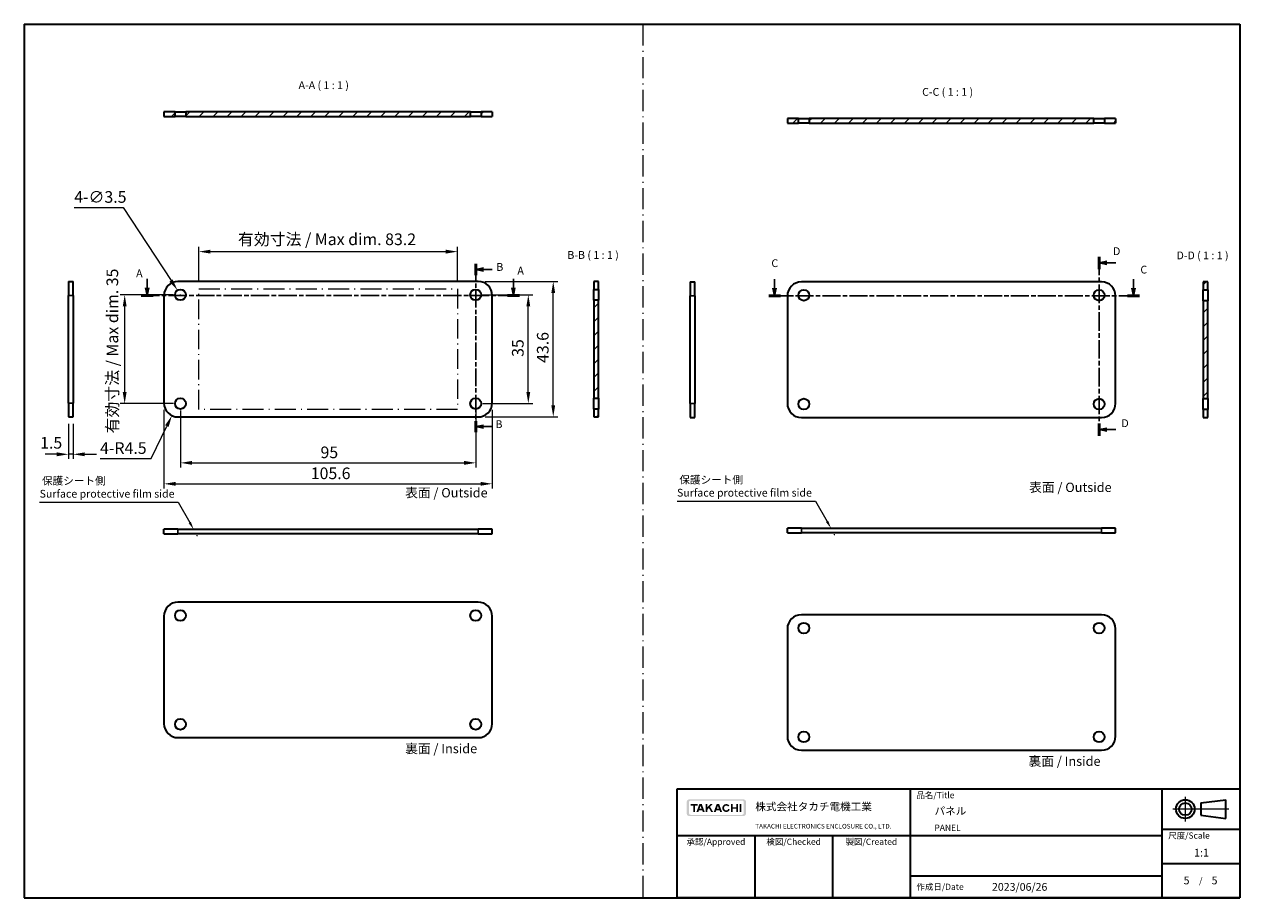
# Model space of a CAD drawing. Units: millimetres. Extents: x 22 to 3190, y 12 to 714.
# Drawn here: x 2799 to 3190, y 12 to 293 of the extents above; entities that cross this region are included whole.
import ezdxf
from ezdxf.enums import TextEntityAlignment as Align

# ---------------------------------------------------------------- set-up
doc = ezdxf.new("R2010")
doc.units = ezdxf.units.MM
doc.header["$LTSCALE"] = 1.5
doc.linetypes.add('CHAIN', pattern=[0.35429999999999995, 0.2362, -0.0295, 0.0591, -0.0295])
doc.linetypes.add('DASH_DOT', pattern=[0.37, 0.24, -0.06, 0.01, -0.06])
doc.layers.get('Defpoints').update_dxf_attribs({"lineweight": 25})
for name, color, linetype, lineweight in [('Border (ISO)', 7, 'Continuous', 35), ('Dimension (ISO)', 7, 'Continuous', 18), ('Dimension (ISO) @ 1', 7, 'Continuous', 18), ('Hatch (ISO)', 1, 'Continuous', 18), ('Section Line (ISO)', 7, 'Continuous', 25), ('Sketch Geometry (ISO)', 7, 'Continuous', 18), ('Symbol (ISO)', 7, 'Continuous', 18), ('Title (ISO)', 7, 'Continuous', 35), ('Visible (ISO)', 7, 'Continuous', 35), ('Visible Narrow (ISO)', 7, 'Continuous', 25)]:
    doc.layers.add(name, color=color, linetype=linetype, lineweight=lineweight)
doc.styles.add('Note Text (TK)', font='MS PGothic.ttf')
doc.styles.add('文字スタイル67', font='arial.ttf')
doc.dimstyles.new('Default - Method 1b (TK)', dxfattribs={"dimscale": 1.5, "dimtxt": 2.5, "dimasz": 2.5, "dimexe": 1, "dimexo": 1.499999999999999, "dimgap": 1, "dimtad": 1, "dimtoh": 1, "dimrnd": 1e-08, "dimdsep": 46, "dimtxsty": 'Note Text (TK)', "dimcen": 0.09, "dimdle": 5, "dimclrd": 100, "dimclre": 100, "dimclrt": 7, "dimadec": 1, "dimazin": 1, "dimtfac": 1, "dimtmove": 0, "dimatfit": 3, "dimfxl": 1, "dimtolj": 1, "dimlwd": -1, "dimlwe": -1, "dimarcsym": 0})
pattern_1 = [(45, (2784.25, 4.000000000000106), (-2.245064030267288, 2.245064030267288), [])]

# ---------------------------------------------------------------- blocks, each defined once
blk = doc.blocks.new('図面枠 tk図枠')
at = {"layer": 'Border (ISO)'}
for p, q in [((14.49999999999999, 289), (405.4999999999999, 289)), ((14.49999999999999, 289), (14.50000000000001, 8.000000000000007)), ((405.4999999999999, 289), (405.4999999999999, 8.000000000000007)), ((14.50000000000001, 8.000000000000007), (405.4999999999999, 8.000000000000007))]:
    blk.add_line(p, q, dxfattribs=at)
blk = doc.blocks.new('表題欄 tk表題欄')
at = {"layer": 'Hatch (ISO)'}
h = blk.add_hatch(color=256, dxfattribs=at)
edge = h.paths.add_edge_path(flags=0)
edge.add_arc((95.57537688673352, 236.2990653650367), 0.5958259999999996, 269.9999999999897, 360)
edge.add_line((96.17120288673351, 236.2990653650368), (96.17120288673348, 239.7107813650365))
edge.add_arc((95.5753768867335, 239.7107813650366), 0.5958259999999996, 0, 90.0000000000068)
edge.add_line((95.57537688673342, 240.3066073650366), (79.13710888673356, 240.3066073650366))
edge.add_arc((79.13710888673353, 239.7107813650366), 0.5958259999999996, 89.99999999999744, 180)
edge.add_line((78.54128288673353, 239.7107813650365), (78.54128288673331, 236.2990653650368))
edge.add_arc((79.13710888673332, 236.2990653650365), 0.5958259999999996, 180, 270.0000000000231)
edge.add_line((79.13710888673356, 235.7032393650365), (95.57537688673342, 235.7032393650367))
edge = h.paths.add_edge_path()
edge.add_line((77.83935088673357, 239.9556413650366), (77.83935088673357, 236.0542053650368))
edge.add_arc((78.54128288673346, 236.0542053650367), 0.7019319999998935, 180, 270.0000000000087)
edge.add_line((78.54128288673357, 235.3522733650368), (96.17120288673352, 235.3522733650368))
edge.add_arc((96.17120288673351, 236.0542053650367), 0.7019319999998921, 270, 360)
edge.add_line((96.8731348867334, 236.0542053650368), (96.87313488673352, 239.9556413650366))
edge.add_arc((96.1712028867336, 239.9556413650367), 0.7019319999998921, 0, 90.00000000000873)
edge.add_line((96.17120288673348, 240.6575733650367), (78.54128288673357, 240.6575733650366))
edge.add_arc((78.54128288673357, 239.9556413650366), 0.7019319999999984, 90, 180)
for points in [[(79.07181288673355, 239.1476033650369), (79.07181288673355, 238.6578833650367), (79.92066088673353, 238.6578833650367), (79.92066088673353, 236.6581933650368), (80.50832488673353, 236.6581933650368), (80.50832488673353, 238.6578833650367), (81.35717288673355, 238.6578833650367), (81.35717288673355, 239.1476033650369)], [(85.68407849525303, 236.6581933650368), (84.9434673993943, 237.8918698287545), (84.41792288673358, 237.3246628822781), (84.41792288673358, 236.6581933650368), (83.89555488673355, 236.6581933650368), (83.89555488673355, 239.1476033650369), (84.41792288673358, 239.1476033650369), (84.41792288673358, 238.0993979968839), (85.38913556809511, 239.1476033650369), (86.10696490847272, 239.1476033650369), (85.31925422435492, 238.2974470774499), (86.30334488673353, 236.6581933650368)], [(92.09142939614459, 239.1476033650369), (92.09142939614459, 236.6581933650368), (92.60971639614465, 236.6581933650368), (92.60971639614465, 237.6580383650368), (93.76872039614462, 237.6580383650368), (93.76872039614462, 236.6581933650368), (94.28700739614459, 236.6581933650368), (94.28700739614459, 239.1476033650369), (93.76872039614462, 239.1476033650369), (93.76872039614462, 238.1477583650367), (92.60971639614465, 238.1477583650367), (92.60971639614465, 239.1476033650369)], [(94.84202339614467, 239.1476033650369), (94.84202339614467, 236.6581933650368), (95.36439139614473, 236.6581933650368), (95.36439139614473, 239.1476033650369)]]:
    blk.add_hatch(color=256, dxfattribs=at).paths.add_polyline_path(points)
h = blk.add_hatch(color=256, dxfattribs=at)
h.paths.add_polyline_path([(82.59020695886475, 237.7110913650368), (81.95242681460243, 237.7110913650368), (82.27131688673356, 238.5794973650367)], flags=0)
h.paths.add_polyline_path([(82.77903014574996, 237.1968853650368), (81.76360362771717, 237.1968853650368), (81.56578886050404, 236.6581933650368), (80.94907288673355, 236.6581933650368), (81.86321688673357, 239.1476033650369), (82.67941688673353, 239.1476033650369), (83.59356088673351, 236.6581933650368), (82.97684491296302, 236.6581933650368)])
h = blk.add_hatch(color=256, dxfattribs=at)
h.paths.add_polyline_path([(87.52707281460246, 237.7110913650368), (88.16485295886469, 237.7110913650368), (87.84596288673359, 238.5794973650367)], flags=0)
h.paths.add_polyline_path([(87.14043486050403, 236.6581933650368), (87.3382496277172, 237.1968853650368), (88.35367614574989, 237.1968853650368), (88.551490912963, 236.6581933650368), (89.16820688673343, 236.6581933650368), (88.25406288673352, 239.1476033650369), (87.43786288673356, 239.1476033650369), (86.52371888673358, 236.6581933650368)])
h = blk.add_hatch(color=256, dxfattribs=at)
edge = h.paths.add_edge_path()
edge.add_arc((90.52309888673334, 237.9028983650369), 1.273272000000011, 38.55054079078439, 336.5820184016556)
edge.add_line((91.69149139614446, 237.3968543650369), (91.17255542714857, 237.6216113977801))
edge.add_ellipse((90.52309888673352, 237.9028983650369), major_axis=(0, -0.7998759999999119), ratio=0.8673469387756529, start_angle=128.5505407907963, end_angle=426.582018401653, ccw=False)
edge.add_line((91.09381514418376, 238.3576891122095), (91.51887237036831, 238.6964075050431))
at = {"layer": 'Title (ISO)'}
for p, q in [((74.70882392282105, 244.052739026017), (255.7088239228211, 244.052739026017)), ((74.70882392282105, 209.052739026017), (74.70882392282105, 244.052739026017)), ((149.7088239228211, 244.052739026017), (149.7088239228211, 209.052739026017)), ((230.7088239228211, 244.052739026017), (230.7088239228211, 209.052739026017)), ((255.7088239228211, 244.052739026017), (255.7088239228211, 209.052739026017)), ((243.2088239228211, 239.552739026017), (251.2088239228211, 240.5527390260171)), ((243.2088239228211, 239.552739026017), (243.2088239228211, 235.552739026017)), ((251.2088239228211, 234.552739026017), (251.2088239228211, 240.5527390260171)), ((243.2088239228211, 235.552739026017), (251.2088239228211, 234.552739026017)), ((230.7088239228211, 231.052739026017), (255.7088239228211, 231.052739026017)), ((74.70882392282105, 229.052739026017), (230.7088239228211, 229.052739026017)), ((99.70882392282108, 229.052739026017), (99.70882392282108, 209.052739026017)), ((124.708823922821, 229.052739026017), (124.708823922821, 209.052739026017)), ((230.7088239228211, 220.052739026017), (255.7088239228211, 220.052739026017)), ((149.7088239228211, 216.052739026017), (230.7088239228211, 216.052739026017)), ((255.7088239228211, 209.052739026017), (74.70882392282105, 209.052739026017))]:
    blk.add_line(p, q, dxfattribs=at)
at = {"layer": 'Title (ISO)', "color": 4, "linetype": 'Continuous', "lineweight": 18}
for p, q in [((238.2088239228211, 241.552739026017), (238.2088239228211, 233.552739026017)), ((252.2088239228211, 237.552739026017), (234.2088239228211, 237.552739026017))]:
    blk.add_line(p, q, dxfattribs=at)
at = {"layer": 'Title (ISO)'}
for radius in [3, 2]:
    blk.add_circle((238.2088239228211, 237.552739026017), radius, dxfattribs=at)
at = {"layer": 'Title (ISO)', "color": 1, "char_height": 2.000000029802322, "line_spacing_factor": 1.5, "style": 'Note Text (TK)'}
for s, insert, attachment_point in [('\\fＭＳ Ｐゴシック|b0|i0;\\H2.0000;品名/Title', (151.708823922821, 242.052739026017), 4), ('\\fＭＳ Ｐゴシック|b0|i0;\\H2.0000;承認/Approved', (87.20882392282108, 227.052739026017), 5), ('\\fＭＳ Ｐゴシック|b0|i0;\\H2.0000;検図/Checked', (112.208823922821, 227.052739026017), 5), ('\\fＭＳ Ｐゴシック|b0|i0;\\H2.0000;製図/Created', (137.2088239228211, 227.052739026017), 5), ('\\fＭＳ Ｐゴシック|b0|i0;\\H2.0000;尺度/Scale', (232.7088239228211, 229.052739026017), 4), ('\\fＭＳ Ｐゴシック|b0|i0;\\H2.0000;作成日/Date', (151.708823922821, 212.552739026017), 4)]:
    blk.add_mtext(s, dxfattribs=dict(at, insert=insert, attachment_point=attachment_point))
at = {"layer": 'Title (ISO)', "color": 7, "line_spacing_factor": 1.5, "style": 'Note Text (TK)'}
for s, insert, char_height, attachment_point in [('株式会社タカチ電機工業', (99.87313488673345, 238.052739026017), 2.5, 4), ('\\fArial|b0|i0;\\H1.4986;TAKACHI ELECTRONICS ENCLOSURE CO., LTD.', (99.87313488673342, 232.052739026017), 1.49859994649887, 4), ('\\fＭＳ Ｐゴシック|b0|i0;\\H2.0000;/', (243.2088239228211, 214.552739026017), 2.000000029802322, 5)]:
    blk.add_mtext(s, dxfattribs=dict(at, insert=insert, char_height=char_height, attachment_point=attachment_point))
at = {"layer": 'Title (ISO)', "color": 7}
for tag, p, height, style in [('<品名>_001', (157.524164831912, 235.6677958441988), 2.5, 'Note Text (TK)'), ('<Title>_001', (157.4796288307291, 230.5527390111159), 2.000000029802322, '文字スタイル67'), ('<尺度>_001', (238.5355284682756, 222.3098412987444), 2.5, 'Note Text (TK)'), ('<ページ_No.>_001', (237.9488807410029, 213.302739026017), 2.5, 'Note Text (TK)'), ('<総ページ数>_001', (246.7997330137301, 213.302739026017), 2.5, 'Note Text (TK)'), ('作成日_001', (175.8664943773665, 211.2814322078352), 2.5, 'Note Text (TK)')]:
    blk.add_attdef(tag, p, '', height=height, dxfattribs=dict(at, style=style))
at = {"layer": 'Title (ISO)', "color": 7, "style": 'Note Text (TK)'}
blk.add_attdef('<承認>', text='', height=2.5, dxfattribs=at).set_placement((87.20882392282108, 217.052739026017), align=Align.MIDDLE_CENTER)
blk = doc.blocks.new('*D81')
at = {"layer": 'Defpoints', "color": 0}
for p in [(2848.980773479933, 170.9602576982222), (2943.980773515001, 170.9602576982222), (2943.980773515001, 151.9052497947172)]:
    blk.add_point(p, dxfattribs=at)
at = {"layer": 'Dimension (ISO)', "color": 100}
for p, q in [((2848.980773479933, 168.7102576982222), (2848.980773479933, 150.4052497947172)), ((2943.980773515001, 168.7102576982222), (2943.980773515001, 150.4052497947172)), ((2852.730773479933, 151.9052497947172), (2940.230773515001, 151.9052497947172))]:
    blk.add_line(p, q, dxfattribs=at)
for points in [[(2852.730773479933, 152.5302497947173), (2852.730773479933, 151.2802497947172), (2848.980773479933, 151.9052497947172)], [(2940.230773515001, 152.5302497947173), (2940.230773515001, 151.2802497947172), (2943.980773515001, 151.9052497947172)]]:
    blk.add_solid(points, dxfattribs=at)
at = {"layer": 'Dimension (ISO)', "color": 7, "insert": (2894.041142815649, 155.2802497947172), "char_height": 3.75, "attachment_point": 4, "style": 'Note Text (TK)'}
blk.add_mtext('\\A1;95', dxfattribs=at)
blk = doc.blocks.new('*D82')
at = {"layer": 'Defpoints', "color": 0}
for p in [(2843.680773497712, 171.1602576973592), (2949.280773497222, 171.1602576973592), (2949.280773497222, 145.1602576973591)]:
    blk.add_point(p, dxfattribs=at)
at = {"layer": 'Dimension (ISO)', "color": 100}
for p, q in [((2843.680773497712, 168.9102576973592), (2843.680773497712, 143.6602576973591)), ((2949.280773497222, 168.9102576973592), (2949.280773497222, 143.6602576973591)), ((2847.430773497713, 145.1602576973591), (2945.530773497221, 145.1602576973591))]:
    blk.add_line(p, q, dxfattribs=at)
for points in [[(2847.430773497713, 145.7852576973591), (2847.430773497713, 144.5352576973591), (2843.680773497712, 145.1602576973591)], [(2945.530773497221, 145.7852576973591), (2945.530773497221, 144.5352576973591), (2949.280773497222, 145.1602576973591)]]:
    blk.add_solid(points, dxfattribs=at)
at = {"layer": 'Dimension (ISO)', "color": 7, "insert": (2890.909040542922, 148.5352576973591), "char_height": 3.75, "attachment_point": 4, "style": 'Note Text (TK)'}
blk.add_mtext('\\A1;105.6', dxfattribs=at)
blk = doc.blocks.new('*D83')
at = {"layer": 'Defpoints', "color": 0}
for p in [(2943.980773515259, 205.9602576968317), (2960.888356785314, 205.9602576968317), (2943.980773515001, 170.9602576982222)]:
    blk.add_point(p, dxfattribs=at)
at = {"layer": 'Dimension (ISO)', "color": 100}
for p, q in [((2946.230773515259, 205.9602576968317), (2962.388356785314, 205.9602576968317)), ((2960.888356785314, 174.7102576982222), (2960.888356785314, 202.2102576968317)), ((2946.230773515001, 170.9602576982222), (2962.388356785314, 170.9602576982222))]:
    blk.add_line(p, q, dxfattribs=at)
for points in [[(2960.263356785313, 202.2102576968317), (2961.513356785314, 202.2102576968317), (2960.888356785314, 205.9602576968317)], [(2960.263356785313, 174.7102576982222), (2961.513356785314, 174.7102576982222), (2960.888356785314, 170.9602576982222)]]:
    blk.add_solid(points, dxfattribs=at)
at = {"layer": 'Dimension (ISO)', "color": 7, "insert": (2957.513356785314, 186.0099736066178), "char_height": 3.75, "attachment_point": 4, "rotation": 90, "style": 'Note Text (TK)'}
blk.add_mtext('\\A1;35', dxfattribs=at)
blk = doc.blocks.new('*D84')
at = {"layer": 'Defpoints', "color": 0}
for p in [(2944.780773497474, 210.260257697558), (2968.915907928419, 210.260257697558), (2944.780773497105, 166.6602576974753)]:
    blk.add_point(p, dxfattribs=at)
at = {"layer": 'Dimension (ISO)', "color": 100}
for p, q in [((2947.030773497474, 210.260257697558), (2970.415907928419, 210.260257697558)), ((2968.915907928419, 170.4102576974753), (2968.915907928419, 206.510257697558)), ((2947.030773497105, 166.6602576974753), (2970.415907928419, 166.6602576974753))]:
    blk.add_line(p, q, dxfattribs=at)
for points in [[(2968.29090792842, 206.510257697558), (2969.54090792842, 206.510257697558), (2968.915907928419, 210.260257697558)], [(2968.29090792842, 170.4102576974753), (2969.54090792842, 170.4102576974753), (2968.915907928419, 166.6602576974753)]]:
    blk.add_solid(points, dxfattribs=at)
at = {"layer": 'Dimension (ISO)', "color": 7, "insert": (2965.54090792842, 184.0603997429712), "char_height": 3.75, "attachment_point": 4, "rotation": 90, "style": 'Note Text (TK)'}
blk.add_mtext('\\A1;43.6', dxfattribs=at)
blk = doc.blocks.new('*D85')
at = {"layer": 'Defpoints', "color": 0}
for p in [(2938.080773497467, 219.8602576975167), (2854.880773497468, 207.8602576975167), (2938.080773497467, 207.8602576975167)]:
    blk.add_point(p, dxfattribs=at)
at = {"layer": 'Dimension (ISO)', "color": 100}
for p, q in [((2854.880773497468, 210.1102576975167), (2854.880773497468, 221.3602576975167)), ((2858.630773497467, 219.8602576975167), (2934.330773497467, 219.8602576975167)), ((2938.080773497467, 210.1102576975167), (2938.080773497467, 221.3602576975167))]:
    blk.add_line(p, q, dxfattribs=at)
for points in [[(2858.630773497467, 220.4852576975167), (2858.630773497467, 219.2352576975167), (2854.880773497468, 219.8602576975167)], [(2934.330773497467, 220.4852576975167), (2934.330773497467, 219.2352576975167), (2938.080773497467, 219.8602576975167)]]:
    blk.add_solid(points, dxfattribs=at)
at = {"layer": 'Dimension (ISO)', "color": 7, "insert": (2867.460887133831, 223.8318486066076), "char_height": 3.75, "attachment_point": 4, "style": 'Note Text (TK)'}
blk.add_mtext('\\A1;有効寸法 / Max dim. 83.2', dxfattribs=at)
blk = doc.blocks.new('*D86')
at = {"layer": 'Defpoints', "color": 0}
for p in [(2831.042245361354, 205.9602576968317), (2848.980773479675, 205.9602576968317), (2848.980773479933, 170.9602576982222)]:
    blk.add_point(p, dxfattribs=at)
at = {"layer": 'Dimension (ISO)', "color": 100}
for p, q in [((2846.730773479675, 205.9602576968317), (2829.542245361353, 205.9602576968317)), ((2831.042245361354, 174.7102576982222), (2831.042245361354, 202.2102576968317)), ((2846.730773479933, 170.9602576982222), (2829.542245361353, 170.9602576982222))]:
    blk.add_line(p, q, dxfattribs=at)
for points in [[(2830.417245361353, 202.2102576968317), (2831.667245361354, 202.2102576968317), (2831.042245361354, 205.9602576968317)], [(2830.417245361353, 174.7102576982222), (2831.667245361354, 174.7102576982222), (2831.042245361354, 170.9602576982222)]]:
    blk.add_solid(points, dxfattribs=at)
at = {"layer": 'Dimension (ISO)', "color": 7, "insert": (2827.070654452263, 161.3579849702547), "char_height": 3.75, "attachment_point": 4, "rotation": 90, "style": 'Note Text (TK)'}
blk.add_mtext('\\A1;有効寸法 / Max dim. 35', dxfattribs=at)
blk = doc.blocks.new('*D87')
at = {"layer": 'Defpoints', "color": 0}
for p in [(2848.022104774852, 207.4243117649564), (2849.939442184498, 204.4962036287075)]:
    blk.add_point(p, dxfattribs=at)
at = {"layer": 'Dimension (ISO)', "color": 100}
for p, q in [((2814.796135302874, 234.0741135898429), (2830.571703484692, 234.0741135898429)), ((2830.571703484692, 234.0741135898429), (2845.967814693087, 210.5615704823663)), ((2848.845773479675, 205.9602576968318), (2849.115773479676, 205.9602576968318)), ((2848.980773479675, 205.8252576968321), (2848.980773479675, 206.0952576968321))]:
    blk.add_line(p, q, dxfattribs=at)
blk.add_solid([(2846.490691145989, 210.9039521626603), (2845.444938240186, 210.2191888020723), (2848.022104774852, 207.4243117649564)], dxfattribs=at)
at = {"layer": 'Dimension (ISO)', "color": 7, "insert": (2814.796135302874, 237.4491135898431), "char_height": 3.75, "attachment_point": 4, "style": 'Note Text (TK)'}
blk.add_mtext('\\A1;4-∅3.5', dxfattribs=at)
blk = doc.blocks.new('*D88')
at = {"layer": 'Defpoints', "color": 0}
for p in [(2848.180773497713, 171.1602576974751), (2846.230585762452, 167.1047962197594)]:
    blk.add_point(p, dxfattribs=at)
at = {"layer": 'Dimension (ISO)', "color": 100}
for p, q in [((2839.584285060388, 153.283656860103), (2844.605429316401, 163.7252449883296)), ((2823.126898696751, 153.2836568601026), (2839.584285060388, 153.283656860103))]:
    blk.add_line(p, q, dxfattribs=at)
blk.add_solid([(2844.042170777829, 163.9961043960047), (2845.168687854973, 163.4543855806544), (2846.230585762452, 167.1047962197594)], dxfattribs=at)
at = {"layer": 'Dimension (ISO)', "color": 7, "insert": (2823.126898696752, 156.6586568601026), "char_height": 3.75, "attachment_point": 4, "style": 'Note Text (TK)'}
blk.add_mtext('\\A1;4-R4.5', dxfattribs=at)
blk = doc.blocks.new('*D89')
at = {"layer": 'Defpoints', "color": 0}
for p in [(2812.953160490887, 166.6602576974753), (2814.453160490888, 166.6602576974753), (2812.953160490887, 154.6602576974753)]:
    blk.add_point(p, dxfattribs=at)
at = {"layer": 'Dimension (ISO)', "color": 100}
for p, q in [((2812.953160490887, 164.4102576974753), (2812.953160490887, 153.1602576974753)), ((2814.453160490888, 164.4102576974753), (2814.453160490888, 153.1602576974753)), ((2809.203160490887, 154.6602576974753), (2805.453160490887, 154.6602576974753)), ((2814.453160490888, 154.6602576974753), (2812.953160490887, 154.6602576974753)), ((2818.203160490888, 154.6602576974753), (2821.953160490888, 154.6602576974753))]:
    blk.add_line(p, q, dxfattribs=at)
for points in [[(2809.203160490887, 155.2852576974753), (2809.203160490887, 154.0352576974753), (2812.953160490887, 154.6602576974753)], [(2818.203160490888, 155.2852576974753), (2818.203160490888, 154.0352576974753), (2814.453160490888, 154.6602576974753)]]:
    blk.add_solid(points, dxfattribs=at)
at = {"layer": 'Dimension (ISO)', "color": 7, "insert": (2803.847087676247, 158.3617315893143), "char_height": 3.75, "attachment_point": 4, "style": 'Note Text (TK)'}
blk.add_mtext('\\A1;1.5', dxfattribs=at)
blk = doc.blocks.new('*D92')
at = {"layer": 'Defpoints', "color": 0}
for p in [(2853.222485619255, 130.5435285242147), (2855.529347864294, 126.5479259097458)]:
    blk.add_point(p, dxfattribs=at)
at = {"layer": 'Dimension (ISO)', "color": 100}
for p, q in [((2803.682806456038, 139.2393745462243), (2848.201936577613, 139.2393745462245)), ((2848.201936577613, 139.2393745462245), (2851.972485619254, 132.7085920336756)), ((2854.285916741775, 128.5457272169803), (2854.465916741775, 128.5457272169803)), ((2854.375916741775, 128.4557272169804), (2854.375916741775, 128.6357272169803))]:
    blk.add_line(p, q, dxfattribs=at)
blk.add_solid([(2852.333329537498, 132.916925367009), (2851.611641701012, 132.5002587003423), (2853.222485619255, 130.5435285242147)], dxfattribs=at)
at = {"layer": 'Dimension (ISO)', "color": 7, "insert": (2803.682806456038, 144.0485601522851), "char_height": 2.5, "attachment_point": 4, "style": 'Note Text (TK)'}
blk.add_mtext('\\A1; 保護シート側\\PSurface protective film side', dxfattribs=at)
blk = doc.blocks.new('*D93')
at = {"layer": 'Defpoints', "color": 0}
for p in [(3058.269214264366, 130.8783741976465), (3060.576076509406, 126.8827715831776)]:
    blk.add_point(p, dxfattribs=at)
at = {"layer": 'Dimension (ISO)', "color": 100}
for p, q in [((3008.729535101149, 139.5742202196556), (3053.248665222725, 139.5742202196561)), ((3053.248665222725, 139.5742202196561), (3057.019214264366, 133.0434377071074)), ((3059.332645386886, 128.8805728904117), (3059.512645386886, 128.8805728904119)), ((3059.422645386886, 128.7905728904118), (3059.422645386886, 128.9705728904118))]:
    blk.add_line(p, q, dxfattribs=at)
blk.add_solid([(3057.380058182609, 133.2517710404406), (3056.658370346122, 132.8351043737739), (3058.269214264366, 130.8783741976465)], dxfattribs=at)
at = {"layer": 'Dimension (ISO)', "color": 7, "insert": (3008.729535101149, 144.3834058257167), "char_height": 2.5, "attachment_point": 4, "style": 'Note Text (TK)'}
blk.add_mtext('\\A1; 保護シート側\\PSurface protective film side', dxfattribs=at)

msp = doc.modelspace()

# ---------------------------------------------------------------- hatches: boundary and pattern name
at = {"layer": 'Hatch (ISO)'}
h = msp.add_hatch(dxfattribs=at)
h.set_pattern_fill('ANSI31', color=256, scale=25.4, style=0)
h.set_pattern_definition(pattern_1)
h.paths.add_polyline_path([(2942.242239650614, 263.3777077977684), (2942.242239650625, 264.8777077977684), (2850.719307345249, 264.8777077984372), (2850.719307345239, 263.3777077984372)])
h.paths.add_polyline_path([(2949.280773497906, 264.8777077977169), (2949.280773497895, 263.3777077977169), (2945.719307380743, 263.377707797743), (2945.719307380754, 264.877707797743)])
h.paths.add_polyline_path([(2843.680773497892, 264.8777077984886), (2843.680773497881, 263.3777077984886), (2847.24223961495, 263.3777077984626), (2847.242239614961, 264.8777077984626)])
h = msp.add_hatch(dxfattribs=at)
h.set_pattern_fill('ANSI31', color=256, scale=25.4, style=0)
h.set_pattern_definition(pattern_1)
h.paths.add_polyline_path([(3142.788968295593, 261.2193682841257), (3142.788968295604, 262.7193682841256), (3051.266035990231, 262.7193682847945), (3051.26603599022, 261.2193682847946)])
h.paths.add_polyline_path([(3149.827502142886, 262.7193682840742), (3149.827502142875, 261.2193682840742), (3146.266036025724, 261.2193682841002), (3146.266036025735, 262.7193682841002)])
h.paths.add_polyline_path([(3044.227502142871, 262.719368284846), (3044.22750214286, 261.219368284846), (3047.788968259929, 261.21936828482), (3047.78896825994, 262.71936828482)])
h = msp.add_hatch(dxfattribs=at)
h.set_pattern_fill('ANSI31', color=256, scale=25.4, style=0)
h.set_pattern_definition(pattern_1)
h.paths.add_polyline_path([(2983.51525661937, 204.2102576968317), (2982.01525661937, 204.2102576968317), (2982.01525661937, 172.7102576982222), (2983.51525661937, 172.7102576982222)])
h.paths.add_polyline_path([(2982.01525661937, 166.6602576999478), (2983.51525661937, 166.660257697496), (2983.51525661937, 169.2102576982222), (2982.01525661937, 169.2102576982222)])
h.paths.add_polyline_path([(2983.51525661937, 210.260257697558), (2982.01525661937, 210.260257697558), (2982.01525661937, 207.7102576968317), (2983.51525661937, 207.7102576968317)])
h = msp.add_hatch(dxfattribs=at)
h.set_pattern_fill('ANSI31', color=256, scale=25.4, style=0)
h.set_pattern_definition(pattern_1)
h.paths.add_polyline_path([(3179.515642136206, 204.0643046129508), (3178.015642136206, 204.0643046129508), (3178.015642136206, 172.5643046143413), (3179.515642136206, 172.5643046143413)])
h.paths.add_polyline_path([(3178.015642136206, 166.5143046160669), (3179.515642136206, 166.5143046136151), (3179.515642136206, 169.0643046143413), (3178.015642136206, 169.0643046143413)])
h.paths.add_polyline_path([(3179.515642136206, 210.1143046136771), (3178.015642136206, 210.1143046136771), (3178.015642136206, 207.5643046129508), (3179.515642136206, 207.5643046129508)])

# ---------------------------------------------------------------- linework, layer by layer
at = {"layer": 'Section Line (ISO)', "linetype": 'CHAIN', "ltscale": 15.85931968688965}
msp.add_line((2943.980773515259, 215.9378121977356), (2943.980773515259, 161.7482440224674), dxfattribs=at)
at = {"layer": 'Section Line (ISO)', "linetype": 'Continuous', "lineweight": 50}
for p, q in [((2943.980773515259, 215.9378121977356), (2943.980773515259, 212.3188553802088)), ((3144.527502160253, 218.2284253003758), (3144.527502160253, 214.26627869111)), ((2836.32265173268, 205.760257697558), (2840.214526247136, 205.7602576975295)), ((2954.160142021792, 205.7602576966969), (2958.052016536248, 205.7602576966684)), ((3038.2209298289, 205.6143046136771), (3041.995292557104, 205.6143046136495)), ((3153.708184392974, 205.614304612833), (3157.482547121178, 205.6143046128054)), ((2943.980773515259, 165.3672008399942), (2943.980773515259, 161.7482440224674)), ((3144.527502160253, 164.5691058169844), (3144.527502160253, 160.6069592077187))]:
    msp.add_line(p, q, dxfattribs=at)
at = {"layer": 'Section Line (ISO)', "linetype": 'CHAIN', "ltscale": 16.82796096801758}
msp.add_line((3144.527502160253, 218.2284253003758), (3144.527502160253, 160.6069592077187), dxfattribs=at)
at = {"layer": 'Section Line (ISO)', "linetype": 'Continuous'}
for p, q in [((3147.027502160254, 216.7473519957429), (3144.527502160253, 216.2473519957429)), ((3147.027502160254, 216.2473519957429), (3144.527502160253, 216.2473519957429)), ((3144.527502160253, 216.2473519957429), (3147.027502160254, 215.7473519957429)), ((3149.905666478897, 216.2473519957429), (3147.027502160254, 216.2473519957429)), ((2946.480773515259, 214.6283337889722), (2943.980773515259, 214.1283337889722)), ((2946.480773515259, 214.1283337889722), (2943.980773515259, 214.1283337889722)), ((2943.980773515259, 214.1283337889722), (2946.480773515259, 213.6283337889723)), ((2949.298123617686, 214.1283337889722), (2946.480773515259, 214.1283337889722)), ((2837.768588989926, 208.2602576975475), (2838.268588989908, 205.7602576975438)), ((2838.268588989947, 211.1255789189682), (2838.268588989926, 208.2602576975438)), ((2838.268588989926, 208.2602576975438), (2838.268588989908, 205.7602576975438)), ((2838.268588989908, 205.7602576975438), (2838.768588989926, 208.2602576975401)), ((2955.606079279039, 208.2602576966863), (2956.10607927902, 205.7602576966826)), ((2956.10607927906, 211.1255789181071), (2956.106079279038, 208.2602576966827)), ((2956.106079279038, 208.2602576966827), (2956.10607927902, 205.7602576966826)), ((2956.10607927902, 205.7602576966826), (2956.606079279038, 208.260257696679)), ((3039.60811119302, 208.114304613667), (3040.108111193001, 205.6143046136633)), ((3040.108111193041, 210.9585962880588), (3040.10811119302, 208.1143046136633)), ((3040.10811119302, 208.1143046136633), (3040.108111193001, 205.6143046136633)), ((3040.108111193001, 205.6143046136633), (3040.60811119302, 208.1143046136596)), ((3155.095365757095, 208.1143046128229), (3155.595365757076, 205.6143046128192)), ((3155.595365757115, 210.9585962872148), (3155.595365757095, 208.1143046128192)), ((3155.595365757095, 208.1143046128192), (3155.595365757076, 205.6143046128192)), ((3155.595365757076, 205.6143046128192), (3156.095365757094, 208.1143046128155)), ((2946.480773515259, 164.0577224312307), (2943.980773515259, 163.5577224312308)), ((2946.480773515259, 163.5577224312308), (2943.980773515259, 163.5577224312308)), ((2943.980773515259, 163.5577224312308), (2946.480773515259, 163.0577224312308)), ((2949.298123617686, 163.5577224312308), (2946.480773515259, 163.5577224312308)), ((3147.027502160254, 163.0880325123515), (3144.527502160253, 162.5880325123516)), ((3147.027502160254, 162.5880325123516), (3144.527502160253, 162.5880325123516)), ((3144.527502160253, 162.5880325123516), (3147.027502160254, 162.0880325123515)), ((3149.905666478897, 162.5880325123516), (3147.027502160254, 162.5880325123516))]:
    msp.add_line(p, q, dxfattribs=at)
at = {"layer": 'Section Line (ISO)', "linetype": 'CHAIN', "ltscale": 16.62961959838867}
msp.add_line((2836.32265173268, 205.760257697558), (2958.052016536248, 205.7602576966684), dxfattribs=at)
at = {"layer": 'Section Line (ISO)', "linetype": 'CHAIN', "ltscale": 16.29794692993164}
msp.add_line((3038.2209298289, 205.6143046136771), (3157.482547121178, 205.6143046128054), dxfattribs=at)
at = {"layer": 'Sketch Geometry (ISO)', "color": 4, "linetype": 'DASH_DOT', "lineweight": 18, "ltscale": 18.98642539978027}
msp.add_line((2997.711205267488, 293.0004578140134), (2997.711205267488, 12.00136652119487), dxfattribs=at)
at = {"layer": 'Sketch Geometry (ISO)', "color": 4, "linetype": 'DASH_DOT', "lineweight": 18, "ltscale": 18.73873901367187}
for p, q in [((2854.880773497468, 207.8602576975167), (2938.080773497467, 207.8602576975167)), ((2938.080773497467, 169.0602576975166), (2854.880773497468, 169.0602576975166))]:
    msp.add_line(p, q, dxfattribs=at)
at = {"layer": 'Sketch Geometry (ISO)', "color": 4, "linetype": 'DASH_DOT', "lineweight": 18, "ltscale": 17.47747802734375}
for p, q in [((2854.880773497468, 169.0602576975166), (2854.880773497468, 207.8602576975167)), ((2938.080773497467, 207.8602576975167), (2938.080773497467, 169.0602576975167))]:
    msp.add_line(p, q, dxfattribs=at)
at = {"layer": 'Visible (ISO)'}
for p, q in [((2843.680773497892, 264.8777077984886), (2843.680773497881, 263.3777077984886)), ((2847.242239614961, 264.8777077984626), (2843.680773497892, 264.8777077984886)), ((2843.680773497881, 263.3777077984886), (2847.24223961495, 263.3777077984626)), ((2847.24223961495, 263.3777077984626), (2847.242239614961, 264.8777077984626)), ((2847.242239614961, 264.8777077984627), (2850.719307345249, 264.8777077984373)), ((2850.719307345239, 263.3777077984372), (2847.24223961495, 263.3777077984626)), ((2942.242239650625, 264.8777077977684), (2850.719307345249, 264.8777077984372)), ((2850.719307345249, 264.8777077984372), (2850.719307345239, 263.3777077984372)), ((2850.719307345239, 263.3777077984372), (2942.242239650614, 263.3777077977684)), ((2942.242239650614, 263.3777077977684), (2942.242239650625, 264.8777077977684)), ((2942.242239650625, 264.8777077977684), (2945.719307380754, 264.877707797743)), ((2945.719307380743, 263.377707797743), (2942.242239650614, 263.3777077977684)), ((2949.280773497906, 264.8777077977169), (2945.719307380754, 264.877707797743)), ((2945.719307380754, 264.877707797743), (2945.719307380743, 263.377707797743)), ((2945.719307380743, 263.377707797743), (2949.280773497895, 263.3777077977169)), ((2949.280773497906, 264.8777077977169), (2949.280773497895, 263.3777077977169)), ((3044.227502142871, 262.719368284846), (3044.22750214286, 261.219368284846)), ((3047.78896825994, 262.71936828482), (3044.227502142871, 262.719368284846)), ((3047.788968259929, 261.21936828482), (3047.78896825994, 262.71936828482)), ((3047.78896825994, 262.71936828482), (3051.266035990231, 262.7193682847946)), ((3142.788968295604, 262.7193682841256), (3051.266035990231, 262.7193682847946)), ((3051.266035990231, 262.7193682847946), (3051.26603599022, 261.2193682847946)), ((3142.788968295593, 261.2193682841257), (3142.788968295604, 262.7193682841256)), ((3142.788968295604, 262.7193682841256), (3146.266036025735, 262.7193682841002)), ((3149.827502142886, 262.7193682840742), (3146.266036025735, 262.7193682841002)), ((3146.266036025735, 262.7193682841002), (3146.266036025724, 261.2193682841002)), ((3149.827502142886, 262.7193682840742), (3149.827502142875, 261.2193682840742)), ((3044.22750214286, 261.219368284846), (3047.788968259929, 261.21936828482)), ((3051.26603599022, 261.2193682847946), (3047.788968259929, 261.21936828482)), ((3051.26603599022, 261.2193682847946), (3142.788968295593, 261.2193682841257)), ((3146.266036025724, 261.2193682841002), (3142.788968295593, 261.2193682841256)), ((3146.266036025724, 261.2193682841002), (3149.827502142875, 261.2193682840742)), ((2812.953160490888, 210.260257697558), (2812.953160490886, 205.760257697558)), ((2812.953160490888, 210.260257697558), (2814.453160490888, 210.260257697558)), ((2814.453160490887, 205.760257697558), (2814.453160490888, 210.260257697558)), ((2944.780773497474, 210.260257697558), (2848.18077349746, 210.260257697558)), ((2983.51525661937, 210.260257697558), (2982.01525661937, 210.260257697558)), ((2982.01525661937, 210.260257697558), (2982.01525661937, 207.7102576968317)), ((2982.01525661937, 207.7102576968317), (2983.51525661937, 207.7102576968317)), ((2982.01525661937, 204.2102576968317), (2982.01525661937, 207.7102576968317)), ((2983.51525661937, 207.7102576968317), (2983.51525661937, 210.260257697558)), ((2983.51525661937, 207.7102576968317), (2983.51525661937, 204.2102576968317)), ((3012.917011761221, 210.1143046136771), (3012.917011761219, 205.6143046136771)), ((3012.917011761221, 210.1143046136771), (3014.41701176122, 210.1143046136771)), ((3014.417011761219, 205.6143046136771), (3014.41701176122, 210.1143046136771)), ((3145.327502142468, 210.1143046136771), (3048.727502142455, 210.1143046136771)), ((3179.515642136206, 210.1143046136771), (3178.015642136206, 210.1143046136771)), ((3178.015642136206, 210.1143046136771), (3178.015642136206, 207.5643046129508)), ((3178.015642136206, 207.5643046129508), (3179.515642136206, 207.5643046129508)), ((3178.015642136206, 204.0643046129508), (3178.015642136206, 207.5643046129508)), ((3179.515642136206, 207.5643046129508), (3179.515642136206, 210.1143046136771)), ((3179.515642136206, 207.5643046129508), (3179.515642136206, 204.0643046129508)), ((2812.953160490886, 171.1602576973592), (2812.953160490886, 205.760257697558)), ((2814.453160490887, 205.760257697558), (2814.453160490887, 171.1602576973592)), ((2843.68077349746, 205.760257697558), (2843.680773497712, 171.1602576973592)), ((2949.280773497222, 171.1602576973592), (2949.280773497474, 205.760257697558)), ((2983.51525661937, 204.2102576968317), (2982.01525661937, 204.2102576968317)), ((2982.01525661937, 204.2102576968317), (2982.01525661937, 172.7102576982222)), ((2983.51525661937, 172.7102576982222), (2983.51525661937, 204.2102576968317)), ((3012.917011761219, 171.0143046134783), (3012.917011761219, 205.6143046136771)), ((3014.417011761219, 205.6143046136771), (3014.417011761219, 171.0143046134783)), ((3044.227502142454, 205.6143046136771), (3044.227502142707, 171.0143046134783)), ((3149.827502142216, 171.0143046134782), (3149.827502142469, 205.6143046136771)), ((3179.515642136206, 204.0643046129508), (3178.015642136206, 204.0643046129508)), ((3178.015642136206, 204.0643046129508), (3178.015642136206, 172.5643046143413)), ((3179.515642136206, 172.5643046143413), (3179.515642136206, 204.0643046129508)), ((2982.01525661937, 172.7102576982222), (2983.51525661937, 172.7102576982222)), ((2982.01525661937, 169.2102576982222), (2982.01525661937, 172.7102576982222)), ((2983.51525661937, 172.7102576982222), (2983.51525661937, 169.2102576982222)), ((3178.015642136206, 172.5643046143413), (3179.515642136206, 172.5643046143413)), ((3178.015642136206, 169.0643046143413), (3178.015642136206, 172.5643046143413)), ((3179.515642136206, 172.5643046143413), (3179.515642136206, 169.0643046143413)), ((2812.953160490886, 171.1602576973592), (2812.953160490888, 166.6602576974753)), ((2814.453160490888, 166.6602576974753), (2814.453160490887, 171.1602576973592)), ((2983.51525661937, 169.2102576982222), (2982.01525661937, 169.2102576982222)), ((2982.01525661937, 169.2102576982222), (2982.01525661937, 166.6602576999478)), ((2983.51525661937, 166.660257697496), (2983.51525661937, 169.2102576982222)), ((3012.917011761219, 171.0143046134783), (3012.917011761221, 166.5143046135944)), ((3014.41701176122, 166.5143046135944), (3014.417011761219, 171.0143046134783)), ((3179.515642136206, 169.0643046143413), (3178.015642136206, 169.0643046143413)), ((3178.015642136206, 169.0643046143413), (3178.015642136206, 166.5143046160669)), ((3179.515642136206, 166.5143046136151), (3179.515642136206, 169.0643046143413)), ((2812.953160490888, 166.6602576974753), (2814.453160490888, 166.6602576974753)), ((2848.180773497829, 166.6602576974753), (2944.780773497105, 166.6602576974753)), ((2982.01525661937, 166.6602576999478), (2983.51525661937, 166.660257697496)), ((3012.917011761221, 166.5143046135944), (3014.41701176122, 166.5143046135944)), ((3048.727502142823, 166.5143046135944), (3145.327502142099, 166.5143046135944)), ((3178.015642136206, 166.5143046160669), (3179.515642136206, 166.5143046136151)), ((2848.180773497812, 130.5999552311897), (2843.680773497695, 130.5999552311911)), ((2843.680773497695, 129.0999552311911), (2843.680773497695, 130.5999552311911)), ((2843.680773497695, 129.0999552311911), (2848.180773497812, 129.0999552311897)), ((2848.180773497812, 130.5999552311897), (2944.780773497088, 130.5999552311897)), ((2944.780773497088, 129.0999552311897), (2848.180773497812, 129.0999552311897)), ((2949.280773497204, 130.5999552311911), (2944.780773497088, 130.5999552311897)), ((2944.780773497088, 129.0999552311897), (2949.280773497204, 129.0999552311911)), ((2949.280773497204, 129.0999552311911), (2949.280773497204, 130.5999552311911)), ((3048.727502142806, 130.9348009046227), (3044.22750214269, 130.934800904624)), ((3044.22750214269, 129.434800904624), (3044.22750214269, 130.934800904624)), ((3044.22750214269, 129.434800904624), (3048.727502142806, 129.4348009046226)), ((3048.727502142806, 130.9348009046227), (3145.327502142082, 130.9348009046227)), ((3145.327502142082, 129.4348009046226), (3048.727502142806, 129.4348009046226)), ((3149.827502142198, 130.934800904624), (3145.327502142082, 130.9348009046227)), ((3145.327502142082, 129.4348009046226), (3149.827502142198, 129.434800904624)), ((3149.827502142198, 129.434800904624), (3149.827502142198, 130.934800904624)), ((2944.780773497072, 107.0902751413077), (2848.180773497796, 107.0902751413077)), ((2843.680773497681, 102.5902751414238), (2843.680773497427, 67.99027514122498)), ((2949.280773497442, 67.99027514122498), (2949.280773497189, 102.5902751414238)), ((3145.327502142067, 103.0361357023019), (3048.727502142791, 103.0361357023019)), ((3044.227502142675, 98.53613570241804), (3044.227502142423, 63.9361357022192)), ((3149.827502142437, 63.9361357022192), (3149.827502142184, 98.53613570241808)), ((2848.180773497427, 63.490275141225), (2944.780773497442, 63.490275141225)), ((3048.727502142423, 59.4361357022192), (3145.327502142436, 59.4361357022192))]:
    msp.add_line(p, q, dxfattribs=at)
for centre in [(2848.980773479675, 205.9602576968317), (2943.980773515259, 205.9602576968317), (3049.52750212467, 205.8143046129508), (3144.527502160253, 205.8143046129508), (2848.980773479933, 170.9602576982222), (2943.980773515001, 170.9602576982222), (3049.527502124928, 170.8143046143413), (3144.527502159995, 170.8143046143413), (2848.980773479901, 102.7902751405608), (2943.980773514969, 102.7902751405608), (3049.527502124896, 98.73613570155501), (3144.527502159963, 98.73613570155501), (2848.980773479642, 67.7902751419513), (2943.980773515227, 67.7902751419513), (3049.527502124638, 63.7361357029455), (3144.527502160222, 63.7361357029455)]:
    msp.add_circle(centre, 1.75, dxfattribs=at)
for centre, radius, start, end in [((2848.18077349746, 205.760257697558), 4.499999999999997, 90, 180), ((2944.780773497474, 205.760257697558), 4.500000000000001, 0, 90), ((3048.727502142455, 205.6143046136771), 4.499999999999997, 90, 180), ((3145.327502142468, 205.6143046136771), 4.500000000000001, 0, 90), ((2848.180773497713, 171.1602576974753), 4.50000000000001, 180, 270.0000000014851), ((2944.780773497221, 171.1602576974753), 4.50000000000001, 269.9999999985148, 0), ((3048.727502142707, 171.0143046135944), 4.50000000000001, 180, 270.0000000014851), ((3145.327502142216, 171.0143046135944), 4.50000000000001, 269.9999999985148, 0), ((2848.18077349768, 102.5902751413076), 4.50000000000001, 89.99999999851485, 180), ((2944.780773497189, 102.5902751413076), 4.500000000000001, 0, 90.00000000148513), ((3048.727502142675, 98.53613570230188), 4.50000000000001, 89.99999999851485, 180), ((3145.327502142184, 98.53613570230188), 4.500000000000001, 0, 90.00000000148513), ((2848.180773497427, 67.99027514122498), 4.499999999999992, 180, 270), ((2944.780773497442, 67.99027514122498), 4.500000000000001, 270, 0), ((3048.727502142423, 63.93613570221919), 4.499999999999992, 180, 270), ((3145.327502142436, 63.9361357022192), 4.500000000000001, 270, 0)]:
    msp.add_arc(centre, radius, start, end, dxfattribs=at)
at = {"layer": 'Visible Narrow (ISO)'}
for p, q in [((2812.953160490886, 205.760257697558), (2814.453160490887, 205.760257697558)), ((3012.917011761219, 205.6143046136771), (3014.417011761219, 205.6143046136771)), ((2812.953160490886, 171.1602576973592), (2814.453160490887, 171.1602576973592)), ((3012.917011761219, 171.0143046134783), (3014.417011761219, 171.0143046134783)), ((2848.180773497812, 129.0999552311897), (2848.180773497812, 130.5999552311897)), ((2944.780773497088, 129.0999552311897), (2944.780773497088, 130.5999552311897)), ((3048.727502142806, 129.4348009046226), (3048.727502142806, 130.9348009046227)), ((3145.327502142082, 129.4348009046226), (3145.327502142082, 130.9348009046227))]:
    msp.add_line(p, q, dxfattribs=at)

# ---------------------------------------------------------------- block references
msp.add_blockref('図面枠 tk図枠', (2784.25, 4.000000000000106))
ref = msp.add_blockref('表題欄 tk表題欄', (2934.041176077179, -197.0527390260169))
ref.add_attrib('<品名>_001', 'パネル', (3091.565340909091, 38.66477272727285), dxfattribs={"layer": 'Title (ISO)', "color": 7, "height": 2.5, "style": 'Note Text (TK)'})
ref.add_attrib('<尺度>_001', '1:1', (3175.102080878706, 25.24488403819932), dxfattribs={"layer": 'Title (ISO)', "color": 7, "height": 2.5, "style": 'Note Text (TK)'})
ref.add_attrib('作成日_001', '2023/06/26', (3110.058261890736, 14.22954584211845), dxfattribs={"layer": 'Title (ISO)', "color": 7, "height": 2.5, "style": 'Note Text (TK)'})
ref.add_attrib('<Title>_001', 'PANEL', (3091.534447472914, 33.49999998509896), dxfattribs={"layer": 'Title (ISO)', "color": 7, "height": 2.000000029802322, "style": '文字スタイル67'})
ref.add_attrib('<ページ_No.>_001', '5', (3171.711614783579, 16.29263301500694), dxfattribs={"layer": 'Title (ISO)', "color": 7, "height": 2.5, "style": 'Note Text (TK)'})
ref.add_attrib('<総ページ数>_001', '5', (3180.711614783579, 16.29263301500694), dxfattribs={"layer": 'Title (ISO)', "color": 7, "height": 2.5, "style": 'Note Text (TK)'})

# ---------------------------------------------------------------- texts
at = {"char_height": 3, "attachment_point": 4, "line_spacing_factor": 1.5, "style": 'Note Text (TK)'}
for s, insert, width in [('表面 / Outside', (3122.024225634549, 143.6404400647358), 27.63434959676079), ('表面 / Outside', (2921.277528440202, 141.8984331732179), 27.63434959676079), ('裏面 / Inside', (2921.277528440202, 59.5886497354184), 23.86468288010064), ('裏面 / Inside', (3121.824257085197, 55.53451029641259), 23.86468288010064)]:
    msp.add_mtext(s, dxfattribs=dict(at, insert=insert, width=width))
at = {"layer": 'Section Line (ISO)', "char_height": 2.5, "attachment_point": 7, "style": 'Note Text (TK)'}
for s, insert in [('D', (3149.0012860493, 217.9705144017848)), ('B', (2950.625434943165, 212.9002635485044)), ('C', (3039.08942168014, 214.1143046136633)), ('C', (3157.802617805573, 212.0463045289616)), ('A', (2834.721394054879, 210.8565147198974)), ('A', (2957.380853352402, 211.7074504634479)), ('B', (2950.341789707376, 162.329652190763)), ('D', (3151.699361574265, 162.6297441314796))]:
    msp.add_mtext(s, dxfattribs=dict(at, insert=insert))
at = {"layer": 'Symbol (ISO)', "color": 7, "char_height": 2.5, "attachment_point": 7, "style": 'Note Text (TK)'}
for s, insert in [('A-A ( 1 : 1 )', (2886.981990054442, 271.3777077984886)), ('C-C ( 1 : 1 )', (3087.587759935773, 269.219368284846)), ('B-B ( 1 : 1 )', (2973.475853921946, 216.760257697558)), ('D-D ( 1 : 1 )', (3169.432379360924, 216.6143046136771))]:
    msp.add_mtext(s, dxfattribs=dict(at, insert=insert))

# ---------------------------------------------------------------- dimensions: what is measured, and where the dimension line sits
at = {"layer": 'Dimension (ISO)', "color": 100}
dim = msp.add_diameter_dim_2p(p1=(2849.939442184498, 204.4962036287075), p2=(2848.022104774852, 207.4243117649564), text='4-<>', dimstyle='Default - Method 1b (TK)', override={"dimtih": 1, "dimtofl": 0}, dxfattribs=at)
dim.commit()
dim.dimension.update_dxf_attribs({"geometry": '*D87', "text_midpoint": (2821.933919393783, 234.0741135898432), "dimtype": 163})
for base, p1, p2, angle, picture, middle in [((2938.080773497467, 219.8602576975167), (2854.880773497468, 207.8602576975167), (2938.080773497467, 207.8602576975167), 180, '*D85', (2896.480773497467, 219.8602576975167)), ((2831.042245361354, 205.9602576968317), (2848.980773479933, 170.9602576982222), (2848.980773479675, 205.9602576968317), 90, '*D86', (2831.042245361354, 188.4602576975274))]:
    dim = msp.add_linear_dim(base=base, p1=p1, p2=p2, angle=angle, text='有効寸法 / Max dim. <>', dimstyle='Default - Method 1b (TK)', override={"dimtoh": 0, "dimdec": 2, "dimtp": 0, "dimtm": 0, "dimtdec": 2, "dimtofl": 0, "dimatfit": 1}, dxfattribs=at)
    dim.commit()
    dim.dimension.update_dxf_attribs({"geometry": picture, "text_midpoint": middle, "dimtype": 160})
for base, p1, p2, angle, override, picture, middle in [((2968.915907928419, 210.260257697558), (2944.780773497105, 166.6602576974753), (2944.780773497474, 210.260257697558), 90, {"dimtoh": 0, "dimdec": 2, "dimtp": 0, "dimtm": 0, "dimtdec": 2, "dimtofl": 0, "dimatfit": 1}, '*D84', (2968.915907928419, 188.4602576975167)), ((2960.888356785314, 205.9602576968317), (2943.980773515001, 170.9602576982222), (2943.980773515259, 205.9602576968317), 90, {"dimtoh": 0, "dimdec": 2, "dimtp": 0, "dimtm": 0, "dimtdec": 2, "dimtofl": 0, "dimatfit": 1}, '*D83', (2960.888356785314, 188.4602576975269)), ((2949.280773497222, 145.1602576973591), (2843.680773497712, 171.1602576973592), (2949.280773497222, 171.1602576973592), 180, {"dimtoh": 0, "dimdec": 2, "dimtp": 0, "dimtm": 0, "dimtdec": 2, "dimtofl": 0, "dimatfit": 1}, '*D82', (2896.480773497467, 145.1602576973591)), ((2943.980773515001, 151.9052497947172), (2848.980773479933, 170.9602576982222), (2943.980773515001, 170.9602576982222), 180, {"dimtoh": 0, "dimdec": 2, "dimtp": 0, "dimtm": 0, "dimtdec": 2, "dimtofl": 0, "dimatfit": 1}, '*D81', (2896.480773497467, 151.9052497947172)), ((2812.953160490887, 154.6602576974753), (2814.453160490888, 166.6602576974753), (2812.953160490887, 166.6602576974753), 180, {"dimtoh": 0, "dimtmove": 2, "dimatfit": 1}, '*D89', (2806.70220131261, 158.3617315893143))]:
    dim = msp.add_linear_dim(base=base, p1=p1, p2=p2, angle=angle, dimstyle='Default - Method 1b (TK)', override=override, dxfattribs=at)
    dim.commit()
    dim.dimension.update_dxf_attribs({"geometry": picture, "text_midpoint": middle, "dimtype": 160})
dim = msp.add_radius_dim(center=(2848.180773497713, 171.1602576974751), mpoint=(2846.230585762452, 167.1047962197594), text='4-<>', dimstyle='Default - Method 1b (TK)', override={"dimtih": 1, "dimcen": 0, "dimtofl": 0}, dxfattribs=at)
dim.commit()
dim.dimension.update_dxf_attribs({"geometry": '*D88', "text_midpoint": (2830.605591878569, 153.2836568601026), "dimtype": 164})
at = {"layer": 'Dimension (ISO) @ 1', "color": 100}
for p1, p2, picture, middle in [((3060.576076509406, 126.8827715831776), (3058.269214264366, 130.8783741976465), '*D93', (3029.475273737512, 139.5742202196561)), ((2855.529347864294, 126.5479259097458), (2853.222485619255, 130.5435285242147), '*D92', (2824.428545092402, 139.2393745462245))]:
    dim = msp.add_diameter_dim_2p(p1=p1, p2=p2, text=' 保護シート側\\PSurface protective film side', dimstyle='Default - Method 1b (TK)', override={"dimscale": 1, "dimtih": 1, "dimdec": 2, "dimlfac": 0.9999999999999952, "dimtp": 0, "dimtm": 0, "dimtdec": 2, "dimtix": 0, "dimtofl": 0, "dimtmove": 0, "dimatfit": 3}, dxfattribs=at)
    dim.commit()
    dim.dimension.update_dxf_attribs({"geometry": picture, "text_midpoint": middle, "dimtype": 131})

doc.saveas('drawing.dxf')
